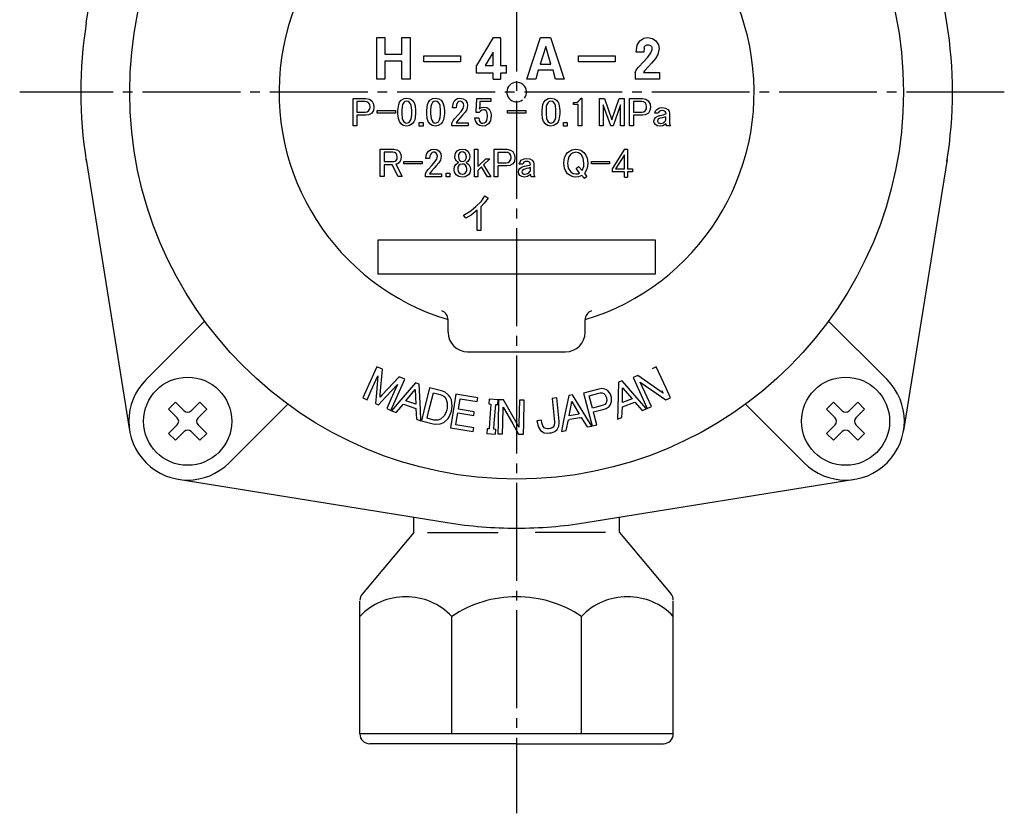
# Model space of a CAD drawing. Extents: x -14 to 431, y -78 to 331.
# Drawn here: x 164 to 265, y 64 to 145 of the extents above; entities that cross this region are included whole.
import ezdxf

# ---------------------------------------------------------------- set-up
doc = ezdxf.new("R2010")
doc.units = 0
doc.header["$MEASUREMENT"] = 0
doc.linetypes.add('EXLTYPE3', pattern=[13, 10, -1, 1, -1])
doc.layers.add('LAY-1', color=7, linetype='CONTINUOUS')

msp = doc.modelspace()

# ---------------------------------------------------------------- linework, layer by layer
at = {"layer": 'LAY-1', "color": 1, "linetype": 'EXLTYPE3'}
for p, q in [((214.91962, 227.264112), (214.91962, 63.549626)), ((264.714084, 137.149626), (164.18495, 137.149626))]:
    msp.add_line(p, q, dxfattribs=at)
at = {"layer": 'LAY-1', "color": 2, "linetype": 'CONTINUOUS'}
for p, q in [((170.985541, 144.223997), (175.408352, 171.691046)), ((258.853698, 144.223997), (254.430888, 171.691046)), ((170.955531, 130.261626), (175.408352, 102.608206)), ((258.883708, 130.261626), (254.430888, 102.608206)), ((183.070367, 113.785655), (177.089407, 107.804694)), ((207.91962, 112.649626), (207.91962, 113.901431)), ((221.91962, 112.649626), (221.91962, 113.901431)), ((246.768872, 113.785655), (252.749832, 107.804694)), ((209.91962, 110.649626), (219.91962, 110.649626)), ((179.387504, 104.799491), (180.094611, 105.506597)), ((180.271387, 103.915607), (179.387504, 104.799491)), ((180.094611, 105.506597), (180.978494, 104.622714)), ((181.685601, 104.622714), (182.569484, 105.506597)), ((183.276591, 104.799491), (182.392708, 103.915607)), ((182.569484, 105.506597), (183.276591, 104.799491)), ((191.555649, 105.300374), (185.574688, 99.319413)), ((238.28359, 105.300374), (244.264551, 99.319413)), ((246.562648, 104.799491), (247.269755, 105.506597)), ((247.446532, 103.915607), (246.562648, 104.799491)), ((247.269755, 105.506597), (248.153638, 104.622714)), ((248.860745, 104.622714), (249.744629, 105.506597)), ((250.451735, 104.799491), (249.567852, 103.915607)), ((249.744629, 105.506597), (250.451735, 104.799491)), ((179.387504, 102.324617), (180.271387, 103.2085)), ((182.392708, 103.2085), (183.276591, 102.324617)), ((246.562648, 102.324617), (247.446532, 103.2085)), ((249.567852, 103.2085), (250.451735, 102.324617)), ((180.094611, 101.61751), (179.387504, 102.324617)), ((180.978494, 102.501394), (180.094611, 101.61751)), ((182.569484, 101.61751), (181.685601, 102.501394)), ((183.276591, 102.324617), (182.569484, 101.61751)), ((247.269755, 101.61751), (246.562648, 102.324617)), ((248.153638, 102.501394), (247.269755, 101.61751)), ((249.744629, 101.61751), (248.860745, 102.501394)), ((250.451735, 102.324617), (249.744629, 101.61751)), ((180.3782, 97.638358), (207.845248, 93.215547)), ((221.993991, 93.215547), (249.46104, 97.638358)), ((204.41962, 92.204271), (204.41962, 93.76715)), ((225.41962, 92.204271), (225.41962, 93.76715)), ((206.41962, 93.468967), (206.41962, 93.409181)), ((223.41962, 93.468967), (223.41962, 93.409181)), ((204.41962, 92.204271), (199.153575, 85.928443)), ((205.836007, 92.204271), (213.036007, 92.204271)), ((224.003232, 92.204271), (216.803232, 92.204271)), ((225.41962, 92.204271), (230.685664, 85.928443)), ((198.91962, 71.649626), (198.91962, 85.183318)), ((230.91962, 71.649626), (230.91962, 85.183318)), ((208.292203, 71.649626), (208.292203, 83.649626)), ((221.547037, 71.649626), (221.547037, 83.649626)), ((230.91962, 71.649626), (198.91962, 71.649626)), ((214.91962, 70.649626), (199.91962, 70.649626)), ((214.91962, 70.649626), (229.91962, 70.649626))]:
    msp.add_line(p, q, dxfattribs=at)
at = {"layer": 'LAY-1', "color": 1, "linetype": 'CONTINUOUS'}
for p, q in [((200.632628, 142.717756), (201.458644, 142.717756)), ((200.632628, 138.463772), (200.632628, 142.717756)), ((201.458644, 142.717756), (201.458644, 141.024423)), ((203.213929, 141.024423), (203.213929, 142.717756)), ((203.213929, 142.717756), (204.039945, 142.717756)), ((204.039945, 142.717756), (204.039945, 138.463772)), ((212.52962, 142.717756), (210.813132, 139.850007)), ((212.52962, 142.717756), (210.813132, 139.850007)), ((212.52962, 142.717756), (213.288715, 142.717756)), ((213.288715, 142.660314), (213.288715, 142.717756)), ((213.288715, 142.660314), (213.288715, 139.850007)), ((215.95149, 138.463772), (217.376368, 142.717756)), ((217.892628, 141.788488), (217.335066, 140.012553)), ((217.376368, 142.717756), (218.388238, 142.717756)), ((218.429538, 140.012553), (217.892628, 141.788488)), ((218.388238, 142.717756), (219.771815, 138.463772)), ((227.942177, 141.641361), (227.963597, 141.793229)), ((227.963597, 141.793229), (228.066463, 141.918154)), ((228.066463, 141.918154), (228.202287, 141.989174)), ((228.202287, 141.989174), (228.393813, 141.978265)), ((228.393813, 141.978265), (228.581304, 141.91662)), ((228.581304, 141.91662), (228.678786, 141.811352)), ((228.678786, 141.811352), (228.730954, 141.742676)), ((201.458644, 141.024423), (203.213929, 141.024423)), ((205.440433, 140.838569), (209.198807, 140.838569)), ((205.440433, 140.239707), (205.440433, 140.838569)), ((209.198807, 140.838569), (209.198807, 140.239707)), ((212.52962, 141.237947), (211.698869, 139.850007)), ((212.52962, 139.850007), (212.52962, 141.237947)), ((221.240433, 140.838569), (224.998807, 140.838569)), ((221.240433, 140.239707), (221.240433, 140.838569)), ((224.998807, 140.838569), (224.998807, 140.239707)), ((227.90258, 141.23736), (227.117864, 141.23736)), ((228.30954, 140.721995), (228.624263, 141.144602)), ((228.624263, 141.144602), (228.716393, 141.419619)), ((228.730954, 141.742676), (228.716393, 141.419619)), ((203.213929, 140.301658), (201.458644, 140.301658)), ((201.458644, 140.301658), (201.458644, 138.463772)), ((203.213929, 138.463772), (203.213929, 140.301658)), ((209.198807, 140.239707), (205.440433, 140.239707)), ((210.813132, 139.090912), (210.813132, 139.850007)), ((211.698869, 139.850007), (212.52962, 139.850007)), ((213.288715, 139.850007), (213.895849, 139.850007)), ((213.895849, 139.090912), (213.895849, 139.850007)), ((217.335066, 140.012553), (218.429538, 140.012553)), ((224.998807, 140.239707), (221.240433, 140.239707)), ((228.381641, 139.758165), (227.988662, 139.316065)), ((212.52962, 139.090912), (210.813132, 139.090912)), ((212.52962, 138.463772), (212.52962, 139.090912)), ((213.288715, 139.090912), (213.288715, 138.463772)), ((213.895849, 139.090912), (213.288715, 139.090912)), ((217.128562, 139.37239), (216.880758, 138.463772)), ((218.636042, 139.37239), (217.128562, 139.37239)), ((218.883847, 138.463772), (218.636042, 139.37239)), ((227.01962, 139.165886), (227.01962, 138.463772)), ((227.867892, 139.165886), (229.524855, 139.165886)), ((229.524855, 139.165886), (229.524855, 138.463772)), ((201.458644, 138.463772), (200.632628, 138.463772)), ((204.039945, 138.463772), (203.213929, 138.463772)), ((212.52962, 138.463772), (213.288715, 138.463772)), ((216.880758, 138.463772), (215.95149, 138.463772)), ((219.771815, 138.463772), (218.883847, 138.463772)), ((229.524855, 138.463772), (227.01962, 138.463772)), ((198.215773, 136.493641), (199.534263, 136.493641)), ((198.215773, 133.698661), (198.215773, 136.493641)), ((199.452539, 136.184299), (198.602602, 136.184299)), ((198.602602, 136.184299), (198.602602, 135.104323)), ((210.785474, 135.169703), (210.867199, 136.428262)), ((210.867199, 136.493641), (212.272861, 136.493641)), ((210.867199, 136.428262), (210.867199, 136.493641)), ((212.272861, 136.184299), (211.177752, 136.184299)), ((211.177752, 136.184299), (211.177752, 136.134053)), ((212.272861, 136.493641), (212.272861, 136.184299)), ((220.725382, 135.891906), (220.725382, 136.085018)), ((220.725382, 136.085018), (220.872486, 136.085018)), ((221.204833, 135.891906), (220.725382, 135.891906)), ((221.204833, 133.715006), (221.204833, 135.891906)), ((221.52436, 136.542676), (221.591663, 136.542676)), ((221.591663, 136.542676), (221.591663, 133.715006)), ((223.386186, 136.493641), (223.903775, 136.493641)), ((223.386186, 133.698661), (223.386186, 136.493641)), ((224.524882, 133.698661), (223.773016, 135.839845)), ((223.773016, 135.839845), (223.773016, 133.698661)), ((223.903775, 136.493641), (224.655641, 134.319768)), ((224.655641, 134.319768), (225.407507, 136.493641)), ((225.52737, 135.839845), (224.786401, 133.698661)), ((225.407507, 136.493641), (225.9142, 136.493641)), ((225.52737, 133.698661), (225.52737, 135.839845)), ((225.9142, 136.493641), (225.9142, 133.698661)), ((226.452977, 136.493641), (227.771467, 136.493641)), ((226.452977, 133.698661), (226.452977, 136.493641)), ((227.689742, 136.184299), (226.839806, 136.184299)), ((226.839806, 136.184299), (226.839806, 135.104323)), ((198.602602, 135.104323), (199.452539, 135.104323)), ((199.534263, 134.794981), (198.602602, 134.794981)), ((198.602602, 134.794981), (198.602602, 133.698661)), ((200.67538, 134.997173), (200.67538, 135.267773)), ((200.67538, 135.267773), (202.5387, 135.267773)), ((202.5387, 134.997173), (200.67538, 134.997173)), ((202.5387, 135.267773), (202.5387, 134.997173)), ((202.80022, 134.940874), (202.80022, 135.267773)), ((203.192497, 135.300462), (203.192497, 134.924529)), ((204.205882, 134.924529), (204.205882, 135.300462)), ((204.59816, 135.267773), (204.59816, 134.940874)), ((205.744726, 134.940874), (205.744726, 135.267773)), ((206.137004, 135.300462), (206.137004, 134.924529)), ((207.150389, 134.924529), (207.150389, 135.300462)), ((207.542666, 135.267773), (207.542666, 134.940874)), ((208.740932, 135.544426), (208.364999, 135.544426)), ((211.096027, 135.055289), (210.769129, 135.055289)), ((213.996334, 135.267773), (215.859655, 135.267773)), ((213.996334, 134.997173), (213.996334, 135.267773)), ((215.859655, 134.997173), (213.996334, 134.997173)), ((215.859655, 135.267773), (215.859655, 134.997173)), ((217.531174, 134.940874), (217.531174, 135.267773)), ((217.923451, 135.300462), (217.923451, 134.924529)), ((218.936836, 134.924529), (218.936836, 135.300462)), ((219.329114, 135.267773), (219.329114, 134.940874)), ((226.839806, 135.104323), (227.689742, 135.104323)), ((227.771467, 134.794981), (226.839806, 134.794981)), ((226.839806, 134.794981), (226.839806, 133.698661)), ((229.386587, 134.989909), (229.026999, 134.989909)), ((230.514386, 135.006254), (230.514386, 133.976524)), ((204.979541, 134.058249), (205.366371, 134.058249)), ((204.979541, 133.671419), (204.979541, 134.058249)), ((205.366371, 134.058249), (205.366371, 133.671419)), ((208.29962, 133.698661), (208.29962, 133.975314)), ((208.740932, 134.008003), (209.966802, 134.008003)), ((209.198591, 134.56373), (208.937072, 134.269522)), ((209.966802, 134.008003), (209.966802, 133.698661)), ((210.67106, 134.515906), (211.046993, 134.515906)), ((219.710496, 134.058249), (220.097325, 134.058249)), ((219.710496, 133.671419), (219.710496, 134.058249)), ((220.097325, 134.058249), (220.097325, 133.671419)), ((221.591663, 133.715006), (221.204833, 133.715006)), ((230.166299, 134.303423), (230.166299, 134.630321)), ((198.602602, 133.698661), (198.215773, 133.698661)), ((205.366371, 133.671419), (204.979541, 133.671419)), ((209.966802, 133.698661), (208.29962, 133.698661)), ((220.097325, 133.671419), (219.710496, 133.671419)), ((223.773016, 133.698661), (223.386186, 133.698661)), ((224.786401, 133.698661), (224.524882, 133.698661)), ((225.9142, 133.698661), (225.52737, 133.698661)), ((226.839806, 133.698661), (226.452977, 133.698661)), ((230.645145, 133.698661), (230.252867, 133.698661)), ((200.994356, 131.325688), (202.378226, 131.325688)), ((200.994356, 128.530707), (200.994356, 131.325688)), ((202.296501, 131.016345), (201.381186, 131.016345)), ((201.381186, 131.016345), (201.381186, 130.050784)), ((210.616669, 131.309343), (210.964755, 131.309343)), ((210.616669, 128.514362), (210.616669, 131.309343)), ((210.964755, 131.309343), (210.964755, 129.544092)), ((212.61317, 131.309343), (213.93166, 131.309343)), ((212.61317, 128.514362), (212.61317, 131.309343)), ((213.849936, 131), (213, 131)), ((213, 131), (213, 129.920025)), ((225.919948, 131.309343), (224.662291, 129.314659)), ((225.919948, 130.746853), (225.016943, 129.314659)), ((225.919948, 131.309343), (226.229291, 131.309343)), ((225.919948, 129.314659), (225.919948, 130.746853)), ((226.229291, 131.309343), (226.229291, 129.314659)), ((201.381186, 130.050784), (202.345536, 130.050784)), ((202.231122, 129.741441), (201.381186, 129.741441)), ((201.381186, 129.741441), (201.381186, 128.530707)), ((202.819539, 128.530707), (202.231122, 129.741441)), ((202.59071, 129.789265), (203.228161, 128.530707)), ((203.410983, 130.083474), (205.274303, 130.083474)), ((203.410983, 129.812875), (203.410983, 130.083474)), ((205.274303, 129.812875), (203.410983, 129.812875)), ((205.274303, 130.083474), (205.274303, 129.812875)), ((206.042514, 130.361338), (205.666581, 130.361338)), ((209.003365, 129.93637), (209.003365, 129.969059)), ((209.755232, 129.969059), (209.755232, 129.93637)), ((210.964755, 129.544092), (211.765656, 130.344992)), ((212.174279, 130.344992), (211.553172, 129.723886)), ((211.553172, 129.723886), (212.305038, 128.514362)), ((211.765656, 130.344992), (212.174279, 130.344992)), ((213, 129.920025), (213.849936, 129.920025)), ((215.54678, 129.80561), (215.187192, 129.80561)), ((216.674579, 129.821955), (216.674579, 128.792226)), ((222.550274, 130.083474), (224.413595, 130.083474)), ((222.550274, 129.812875), (222.550274, 130.083474)), ((224.413595, 129.812875), (222.550274, 129.812875)), ((224.413595, 130.083474), (224.413595, 129.812875)), ((205.601201, 128.515573), (205.601201, 128.792226)), ((206.042514, 128.824915), (207.268383, 128.824915)), ((206.500172, 129.380642), (206.238653, 129.086434)), ((207.268383, 128.824915), (207.268383, 128.515573)), ((207.715144, 128.87395), (208.101973, 128.87395)), ((207.715144, 128.487121), (207.715144, 128.87395)), ((208.101973, 128.87395), (208.101973, 128.487121)), ((211.340688, 129.511402), (210.964755, 129.135468)), ((210.964755, 129.135468), (210.964755, 128.514362)), ((211.961795, 128.514362), (211.340688, 129.511402)), ((213.93166, 129.610682), (213, 129.610682)), ((213, 129.610682), (213, 128.514362)), ((216.326493, 129.119124), (216.326493, 129.446022)), ((220.995086, 129.347953), (221.240259, 129.560437)), ((221.354674, 128.90664), (220.995086, 129.347953)), ((221.240259, 129.560437), (221.599847, 129.135468)), ((221.845021, 128.857606), (222.10654, 128.547051)), ((224.662291, 129.314659), (224.662291, 129.005317)), ((225.919948, 129.005317), (224.662291, 129.005317)), ((225.016943, 129.314659), (225.919948, 129.314659)), ((225.919948, 128.481673), (225.919948, 129.005317)), ((226.229291, 129.314659), (226.739455, 129.314659)), ((226.229291, 129.005317), (226.229291, 128.481673)), ((226.739455, 129.005317), (226.229291, 129.005317)), ((226.739455, 129.314659), (226.739455, 129.005317)), ((201.381186, 128.530707), (200.994356, 128.530707)), ((203.228161, 128.530707), (202.819539, 128.530707)), ((207.268383, 128.515573), (205.601201, 128.515573)), ((208.101973, 128.487121), (207.715144, 128.487121)), ((210.964755, 128.514362), (210.616669, 128.514362)), ((212.305038, 128.514362), (211.961795, 128.514362)), ((213, 128.514362), (212.61317, 128.514362)), ((216.805339, 128.514362), (216.413061, 128.514362)), ((221.861366, 128.318223), (221.583503, 128.645122)), ((222.10654, 128.547051), (221.861366, 128.318223)), ((225.919948, 128.481673), (226.229291, 128.481673)), ((211.66456, 126.550012), (212.007803, 126.337528)), ((210.907851, 123.01951), (210.907851, 125.111659)), ((211.255937, 125.438557), (211.255937, 123.01951)), ((209.719515, 124.278069), (209.507031, 124.604967)), ((211.255937, 123.01951), (210.907851, 123.01951)), ((200.651733, 109.129508), (199.660493, 106.922663)), ((201.231762, 108.869079), (200.651733, 109.129508)), ((201.000047, 106.282886), (201.231762, 108.869079)), ((229.179734, 109.097061), (228.747483, 108.900109)), ((230.174269, 106.920404), (229.179734, 109.097061)), ((200.084396, 106.712374), (200.749375, 108.192814)), ((200.749375, 108.192814), (200.602668, 106.465183)), ((202.939663, 108.101338), (201.16021, 106.211157)), ((202.525351, 105.639433), (203.515014, 107.842771)), ((203.515014, 107.842771), (202.939663, 108.101338)), ((225.705107, 107.677476), (225.32205, 107.540572)), ((227.442798, 105.690443), (225.705107, 107.677476)), ((227.285016, 108.231201), (226.816212, 108.017219)), ((226.816212, 108.017219), (227.811186, 105.8396)), ((229.580031, 106.62779), (227.285016, 108.231201)), ((199.660493, 106.922663), (199.225238, 105.953631)), ((199.656486, 105.759723), (200.084396, 106.712374)), ((201.559366, 106.036705), (202.750161, 107.293896)), ((202.750161, 107.293896), (202.086199, 105.815721)), ((204.594767, 107.491729), (202.899478, 105.494825)), ((203.621586, 105.64425), (204.569816, 106.794863)), ((204.569816, 106.794863), (204.616455, 105.303822)), ((204.977197, 107.360521), (204.594767, 107.491729)), ((205.095321, 104.746026), (204.977197, 107.360521)), ((206.036261, 106.973839), (205.455987, 104.638861)), ((207.244579, 106.673467), (206.036261, 106.973839)), ((223.326649, 106.844436), (221.73454, 106.420136)), ((225.32205, 107.540572), (225.241652, 104.901125)), ((225.715335, 105.478325), (225.74002, 106.977434)), ((225.74002, 106.977434), (226.7109, 105.834739)), ((227.550472, 107.55217), (229.163888, 106.431374)), ((228.249022, 106.023475), (227.550472, 107.55217)), ((229.882357, 106.41657), (229.580031, 106.62779)), ((229.748581, 106.709321), (229.882357, 106.41657)), ((230.617186, 105.951029), (230.174269, 106.920404)), ((199.225238, 105.953631), (199.656486, 105.759723)), ((200.602668, 106.465183), (200.510187, 105.376129)), ((200.807189, 105.242589), (201.559366, 106.036705)), ((200.976098, 106.015589), (201.000047, 106.282886)), ((201.16021, 106.211157), (200.976098, 106.015589)), ((202.086199, 105.815721), (201.657271, 104.860803)), ((202.088519, 104.666894), (202.525351, 105.639433)), ((204.616455, 105.303822), (203.621586, 105.64425)), ((205.931844, 104.504106), (206.420299, 106.471249)), ((206.420299, 106.471249), (207.129667, 106.295205)), ((208.72854, 106.316789), (208.339662, 103.934956)), ((210.955311, 105.952952), (208.72854, 106.316789)), ((208.971944, 104.792067), (209.14508, 105.854546)), ((209.14508, 105.854546), (210.89223, 105.569442)), ((210.89223, 105.569442), (210.955311, 105.952952)), ((212.128857, 105.812745), (212.0929, 105.333065)), ((213.040884, 105.744102), (212.128857, 105.812745)), ((213.004926, 105.264423), (213.040884, 105.744102)), ((213.073697, 105.743462), (213.033306, 103.342054)), ((213.593969, 105.734592), (213.073697, 105.743462)), ((214.976244, 103.289516), (213.593969, 105.734592)), ((215.202108, 105.707859), (215.161482, 103.290332)), ((215.681839, 105.699634), (215.202108, 105.707859)), ((215.64143, 103.297164), (215.681839, 105.699634)), ((219.02046, 105.942679), (218.540863, 105.894779)), ((218.540863, 105.894779), (218.776643, 103.509863)), ((219.25567, 103.56825), (219.02046, 105.942679)), ((220.236327, 106.197405), (219.721294, 103.631658)), ((220.634361, 106.267962), (220.236327, 106.197405)), ((220.27977, 104.110928), (220.552035, 105.576826)), ((220.552035, 105.576826), (221.314139, 104.295792)), ((222.004047, 104.038888), (220.634361, 106.267962)), ((221.73454, 106.420136), (222.348607, 104.114489)), ((222.316377, 106.164291), (223.331051, 106.43509)), ((222.656116, 104.888873), (222.316377, 106.164291)), ((226.7109, 105.834739), (225.715335, 105.478325)), ((228.19319, 104.832375), (227.442798, 105.690443)), ((227.811186, 105.8396), (228.253664, 104.871185)), ((228.685347, 105.068629), (228.249022, 106.023475)), ((229.163888, 106.431374), (230.157114, 105.741409)), ((230.157114, 105.741409), (230.617186, 105.951029)), ((200.510187, 105.376129), (200.807189, 105.242589)), ((201.657271, 104.860803), (202.088519, 104.666894)), ((202.899478, 105.494825), (202.1618, 104.625904)), ((202.1618, 104.625904), (202.621359, 104.469286)), ((202.621359, 104.469286), (203.35616, 105.306653)), ((203.35616, 105.306653), (204.619143, 104.874914)), ((204.619143, 104.874914), (204.687764, 103.762427)), ((205.146864, 103.605216), (205.095321, 104.746026)), ((205.455987, 104.638861), (205.196744, 103.595683)), ((208.024779, 103.99889), (208.257479, 104.601593)), ((210.599009, 104.526704), (208.971944, 104.792067)), ((212.0929, 105.333065), (212.30228, 105.316979)), ((212.30228, 105.316979), (212.158239, 103.402255)), ((212.637928, 103.366432), (212.781959, 105.281019)), ((212.781959, 105.281019), (213.004926, 105.264423)), ((213.512767, 103.318707), (213.541114, 105.005497)), ((213.541114, 105.005497), (214.518101, 103.291852)), ((223.67079, 105.159671), (222.656116, 104.888873)), ((222.758262, 104.50525), (223.870681, 104.801772)), ((225.241652, 104.901125), (225.206971, 103.762561)), ((225.666352, 103.927193), (225.718378, 105.046508)), ((225.718378, 105.046508), (226.982036, 105.498807)), ((226.982036, 105.498807), (227.733808, 104.667743)), ((227.733808, 104.667743), (228.19319, 104.832375)), ((228.253664, 104.871185), (228.685347, 105.068629)), ((204.687764, 103.762427), (205.146864, 103.605216)), ((205.196744, 103.595683), (206.405063, 103.295313)), ((205.771881, 103.859888), (205.931844, 104.504106)), ((206.481249, 103.683846), (205.771881, 103.859888)), ((207.516938, 104.108585), (207.150765, 103.768287)), ((208.339662, 103.934956), (208.167486, 102.880397)), ((208.71019, 103.185171), (208.81756, 103.843843)), ((208.81756, 103.843843), (208.909573, 104.408318)), ((208.909573, 104.408318), (210.53664, 104.142958)), ((210.53664, 104.142958), (210.599009, 104.526704)), ((217.46221, 103.658763), (217.000432, 103.613642)), ((217.000432, 103.613642), (217.036732, 103.355722)), ((217.50229, 103.38811), (217.46221, 103.658763)), ((219.26518, 103.472249), (219.25567, 103.56825)), ((219.721294, 103.631658), (219.49708, 102.514689)), ((219.97472, 102.599358), (220.208618, 103.702316)), ((220.208618, 103.702316), (220.3611, 103.729566)), ((221.314139, 104.295792), (220.27977, 104.110928)), ((221.389433, 103.913323), (220.3611, 103.729566)), ((221.389433, 103.913323), (221.521482, 103.936923)), ((221.521482, 103.936923), (222.123065, 102.983193)), ((222.600706, 103.067861), (222.004047, 104.038888)), ((222.348607, 104.114489), (222.623456, 103.082505)), ((222.832364, 104.227012), (222.758262, 104.50525)), ((223.103145, 103.210283), (222.832364, 104.227012)), ((225.206971, 103.762561), (225.666352, 103.927193)), ((208.167486, 102.880397), (210.494882, 102.500183)), ((210.557964, 102.883694), (208.71019, 103.185171)), ((210.494882, 102.500183), (210.557964, 102.883694)), ((211.901807, 102.792886), (211.865849, 102.313207)), ((212.111187, 102.776801), (211.901807, 102.792886)), ((212.158239, 103.402255), (212.111187, 102.776801)), ((212.590867, 102.740844), (212.637928, 103.366432)), ((212.813834, 102.724244), (212.590867, 102.740844)), ((212.777876, 102.244565), (212.813834, 102.724244)), ((213.033306, 103.342054), (213.015396, 102.277202)), ((213.495126, 102.268973), (213.512767, 103.318707)), ((214.518101, 103.291852), (215.11677, 102.241778)), ((215.156121, 102.971339), (214.976244, 103.289516)), ((215.161482, 103.290332), (215.156121, 102.971339)), ((215.623538, 102.233374), (215.64143, 103.297164)), ((218.776643, 103.509863), (218.783103, 103.444525)), ((219.49708, 102.514689), (219.97472, 102.599358)), ((222.123065, 102.983193), (222.600706, 103.067861)), ((222.623456, 103.082505), (223.103145, 103.210283)), ((211.865849, 102.313207), (212.777876, 102.244565)), ((213.015396, 102.277202), (213.495126, 102.268973)), ((215.11677, 102.241778), (215.623538, 102.233374))]:
    msp.add_line(p, q, dxfattribs=at)
at = {"layer": 'LAY-1', "color": 1, "linetype": 'CONTINUOUS', "flags": 128}
for points in [[(227.117864, 141.23736), (227.223186, 141.92711), (227.510843, 142.391734)], [(227.510843, 142.391734), (227.90601, 142.648927), (228.272238, 142.711028)], [(228.272238, 142.711028), (228.788392, 142.6189), (229.131877, 142.391734)], [(229.143035, 142.386206), (229.402452, 141.977426), (229.46233, 141.60025)], [(227.942177, 141.641361), (227.90258, 141.23736)], [(229.46233, 141.60025), (229.347823, 140.988181), (229.093913, 140.568682)], [(227.340937, 139.659366), (227.907558, 140.275854), (228.30954, 140.721995)], [(229.093913, 140.568682), (228.701179, 140.109398), (228.381641, 139.758165)], [(227.01962, 139.165886), (227.123845, 139.376272), (227.340937, 139.659366)], [(227.988662, 139.316065), (227.867892, 139.165886)], [(199.828472, 136.035984), (199.632639, 136.157669), (199.452539, 136.184299)], [(199.534263, 136.493641), (199.88854, 136.425287), (200.12268, 136.264812)], [(199.95923, 135.627361), (199.925803, 135.870596), (199.828472, 136.035984)], [(200.12268, 136.264812), (200.313743, 135.930229), (200.351509, 135.627361)], [(202.80022, 135.267773), (202.882153, 135.889547), (202.978903, 136.116719), (203.127117, 136.313847)], [(203.127117, 136.313847), (203.4249, 136.500606), (203.69919, 136.542676)], [(203.404981, 136.101363), (203.280134, 135.901243), (203.219254, 135.672156), (203.192497, 135.300462)], [(203.69919, 136.232123), (203.520906, 136.188314), (203.404981, 136.101363)], [(203.69919, 136.542676), (204.04415, 136.472736), (204.271262, 136.313847)], [(203.993398, 136.101363), (203.841364, 136.205161), (203.69919, 136.232123)], [(204.205882, 135.300462), (204.158612, 135.771791), (204.09829, 135.948044), (203.993398, 136.101363)], [(204.271262, 136.313847), (204.450622, 136.056871), (204.550628, 135.759136), (204.59816, 135.267773)], [(205.744726, 135.267773), (205.826659, 135.889547), (205.92341, 136.116719), (206.071624, 136.313847)], [(206.071624, 136.313847), (206.369407, 136.500606), (206.643696, 136.542676)], [(206.349488, 136.101363), (206.224641, 135.901243), (206.163761, 135.672156), (206.137004, 135.300462)], [(206.643696, 136.232123), (206.465413, 136.188314), (206.349488, 136.101363)], [(206.643696, 136.542676), (206.988657, 136.472736), (207.215768, 136.313847)], [(206.937905, 136.101363), (206.78587, 136.205161), (206.643696, 136.232123)], [(207.150389, 135.300462), (207.103119, 135.771791), (207.042797, 135.948044), (206.937905, 136.101363)], [(207.215768, 136.313847), (207.395128, 136.056871), (207.495135, 135.759136), (207.542666, 135.267773)], [(208.364999, 135.544426), (208.435089, 136.003439), (208.626519, 136.312637)], [(208.626519, 136.312637), (208.889494, 136.483794), (209.133211, 136.52512)], [(208.920727, 136.116497), (208.822264, 135.9761), (208.767283, 135.813279), (208.740932, 135.544426)], [(209.149556, 136.214567), (209.011023, 136.182892), (208.920727, 136.116497)], [(209.133211, 136.52512), (209.476701, 136.463811), (209.705282, 136.312637)], [(209.394729, 136.116497), (209.267135, 136.196727), (209.149556, 136.214567)], [(209.247625, 135.168493), (209.464309, 135.490859), (209.525489, 135.789599)], [(209.525489, 135.789599), (209.485514, 135.98672), (209.394729, 136.116497)], [(209.917767, 135.789599), (209.841565, 135.38228), (209.672593, 135.103113)], [(209.705282, 136.312637), (209.877919, 136.040603), (209.917767, 135.789599)], [(211.177752, 136.134053), (211.154436, 135.79505), (211.128717, 135.529291)], [(217.531174, 135.267773), (217.613107, 135.889547), (217.709857, 136.116719), (217.858072, 136.313847)], [(217.858072, 136.313847), (218.155854, 136.500606), (218.430144, 136.542676)], [(218.135935, 136.101363), (218.011088, 135.901243), (217.950208, 135.672156), (217.923451, 135.300462)], [(218.430144, 136.232123), (218.25186, 136.188314), (218.135935, 136.101363)], [(218.430144, 136.542676), (218.775104, 136.472736), (219.002216, 136.313847)], [(218.724352, 136.101363), (218.572318, 136.205161), (218.430144, 136.232123)], [(218.936836, 135.300462), (218.889566, 135.771791), (218.829244, 135.948044), (218.724352, 136.101363)], [(219.002216, 136.313847), (219.181576, 136.056871), (219.281582, 135.759136), (219.329114, 135.267773)], [(220.872486, 136.085018), (221.088205, 136.121911), (221.232074, 136.215778)], [(221.232074, 136.215778), (221.296998, 136.29084), (221.338843, 136.356627)], [(228.065675, 136.035984), (227.869842, 136.157669), (227.689742, 136.184299)], [(227.771467, 136.493641), (228.125745, 136.425287), (228.359884, 136.264812)], [(228.196435, 135.627361), (228.163007, 135.870596), (228.065675, 136.035984)], [(228.359884, 136.264812), (228.550946, 135.930229), (228.588713, 135.627361)], [(199.452539, 135.104323), (199.668257, 135.141216), (199.812126, 135.235083)], [(200.139025, 135.006254), (199.82088, 134.829122), (199.534263, 134.794981)], [(199.812126, 135.235083), (199.933754, 135.440376), (199.95923, 135.627361)], [(200.351509, 135.627361), (200.294163, 135.256218), (200.139025, 135.006254)], [(203.127117, 133.911145), (202.949082, 134.163779), (202.848484, 134.456614), (202.80022, 134.940874)], [(203.192497, 134.924529), (203.246414, 134.451178), (203.312724, 134.275891), (203.421326, 134.123628)], [(203.993398, 134.123628), (204.118245, 134.323748), (204.179125, 134.552836), (204.205882, 134.924529)], [(204.59816, 134.940874), (204.515275, 134.328224), (204.418055, 134.105049), (204.271262, 133.911145)], [(206.071624, 133.911145), (205.893588, 134.163779), (205.792991, 134.456614), (205.744726, 134.940874)], [(206.137004, 134.924529), (206.190921, 134.451178), (206.257231, 134.275891), (206.365833, 134.123628)], [(206.937905, 134.123628), (207.062752, 134.323748), (207.123631, 134.552836), (207.150389, 134.924529)], [(207.542666, 134.940874), (207.459781, 134.328224), (207.362562, 134.105049), (207.215768, 133.911145)], [(208.577483, 134.432971), (208.954557, 134.843231), (209.247625, 135.168493)], [(209.672593, 135.103113), (209.411237, 134.797468), (209.198591, 134.56373)], [(210.769129, 135.055289), (210.781558, 135.118908), (210.785474, 135.169703)], [(211.226787, 135.202393), (211.150611, 135.122575), (211.096027, 135.055289)], [(211.112372, 135.431222), (211.350858, 135.585471), (211.57003, 135.627361)], [(211.128717, 135.529291), (211.115809, 135.474994), (211.112372, 135.431222)], [(211.57003, 135.349497), (211.362513, 135.30165), (211.226787, 135.202393)], [(211.57003, 135.627361), (211.894919, 135.562996), (212.109412, 135.414877)], [(211.798859, 135.251428), (211.680423, 135.330316), (211.57003, 135.349497)], [(211.945963, 134.695701), (211.913202, 135.022675), (211.798859, 135.251428)], [(212.338241, 134.744735), (212.258513, 134.236312), (212.044033, 133.8948)], [(212.109412, 135.414877), (212.302247, 135.061803), (212.338241, 134.744735)], [(217.858072, 133.911145), (217.680036, 134.163779), (217.579438, 134.456614), (217.531174, 134.940874)], [(217.923451, 134.924529), (217.977368, 134.451178), (218.043679, 134.275891), (218.15228, 134.123628)], [(218.724352, 134.123628), (218.849199, 134.323748), (218.910079, 134.552836), (218.936836, 134.924529)], [(219.329114, 134.940874), (219.246229, 134.328224), (219.149009, 134.105049), (219.002216, 133.911145)], [(227.689742, 135.104323), (227.905461, 135.141216), (228.049331, 135.235083)], [(228.376228, 135.006254), (228.058084, 134.829122), (227.771467, 134.794981)], [(228.049331, 135.235083), (228.170958, 135.440376), (228.196435, 135.627361)], [(228.588713, 135.627361), (228.531366, 135.256218), (228.376228, 135.006254)], [(229.026999, 134.989909), (229.117534, 135.225459), (229.239483, 135.382187)], [(229.092378, 134.548596), (229.332542, 134.702522), (229.550036, 134.76108)], [(229.239483, 135.382187), (229.51493, 135.533301), (229.76252, 135.561981)], [(229.484656, 135.169703), (229.418764, 135.07494), (229.386587, 134.989909)], [(229.811554, 135.267773), (229.617651, 135.244207), (229.484656, 135.169703)], [(229.550036, 134.76108), (229.743844, 134.80033), (229.893279, 134.842805)], [(229.76252, 135.561981), (230.111885, 135.517897), (230.350937, 135.382187)], [(230.089418, 135.169703), (229.943347, 135.252022), (229.811554, 135.267773)], [(229.893279, 134.842805), (230.061434, 134.888064), (230.187488, 134.940874)], [(230.187488, 134.940874), (230.156003, 135.079483), (230.089418, 135.169703)], [(230.350937, 135.382187), (230.481494, 135.187682), (230.514386, 135.006254)], [(203.69919, 133.682316), (203.354364, 133.752621), (203.127117, 133.911145)], [(203.421326, 134.123628), (203.564433, 134.02184), (203.69919, 133.992869)], [(203.69919, 133.992869), (203.877496, 134.036547), (203.993398, 134.123628)], [(204.271262, 133.911145), (203.973354, 133.724655), (203.69919, 133.682316)], [(206.643696, 133.682316), (206.29887, 133.752621), (206.071624, 133.911145)], [(206.365833, 134.123628), (206.508939, 134.02184), (206.643696, 133.992869)], [(206.643696, 133.992869), (206.822002, 134.036547), (206.937905, 134.123628)], [(207.215768, 133.911145), (206.917859, 133.724655), (206.643696, 133.682316)], [(208.29962, 133.975314), (208.433013, 134.244578), (208.577483, 134.432971)], [(208.937072, 134.269522), (208.822281, 134.126778), (208.740932, 134.008003)], [(210.932578, 133.878455), (210.7352, 134.214349), (210.67106, 134.515906)], [(211.47196, 133.665971), (211.147072, 133.730335), (210.932578, 133.878455)], [(211.046993, 134.515906), (211.102999, 134.254186), (211.210442, 134.074594)], [(211.210442, 134.074594), (211.338229, 133.994813), (211.455616, 133.976524)], [(211.455616, 133.976524), (211.642094, 134.00912), (211.766169, 134.090939)], [(212.044033, 133.8948), (211.746124, 133.70831), (211.47196, 133.665971)], [(211.766169, 134.090939), (211.866957, 134.240277), (211.920844, 134.412727), (211.945963, 134.695701)], [(218.430144, 133.682316), (218.085318, 133.752621), (217.858072, 133.911145)], [(218.15228, 134.123628), (218.295387, 134.02184), (218.430144, 133.992869)], [(218.430144, 133.992869), (218.60845, 134.036547), (218.724352, 134.123628)], [(219.002216, 133.911145), (218.704308, 133.724655), (218.430144, 133.682316)], [(228.945274, 134.172663), (228.98963, 134.399), (229.092378, 134.548596)], [(229.092378, 133.82942), (228.974569, 134.007296), (228.945274, 134.172663)], [(229.56638, 133.665971), (229.283034, 133.710529), (229.092378, 133.82942)], [(229.386587, 134.385147), (229.322367, 134.292261), (229.304862, 134.205353)], [(229.304862, 134.205353), (229.331004, 134.08696), (229.386587, 134.009214)], [(229.582725, 134.483217), (229.465937, 134.441467), (229.386587, 134.385147)], [(229.386587, 134.009214), (229.501485, 133.965697), (229.599071, 133.960179)], [(230.187488, 133.911145), (229.863719, 133.710742), (229.56638, 133.665971)], [(230.007693, 134.581286), (229.76978, 134.526063), (229.582725, 134.483217)], [(229.599071, 133.960179), (229.874813, 134.014286), (230.056728, 134.139973)], [(230.166299, 134.630321), (230.078259, 134.600327), (230.007693, 134.581286)], [(230.056728, 134.139973), (230.124507, 134.227421), (230.166299, 134.303423)], [(230.252867, 133.698661), (230.196936, 133.811576), (230.187488, 133.911145)], [(230.514386, 133.976524), (230.553668, 133.80383), (230.645145, 133.698661)], [(202.607055, 130.884375), (202.446197, 130.990533), (202.296501, 131.016345)], [(202.378226, 131.325688), (202.703114, 131.261324), (202.917608, 131.113204)], [(202.737814, 130.524787), (202.700903, 130.7405), (202.607055, 130.884375)], [(202.917608, 131.113204), (203.094893, 130.804487), (203.130092, 130.524787)], [(205.666581, 130.361338), (205.73667, 130.820352), (205.9281, 131.129549)], [(205.9281, 131.129549), (206.191075, 131.300706), (206.434792, 131.342032)], [(206.222308, 130.93341), (206.123845, 130.793012), (206.068864, 130.630191), (206.042514, 130.361338)], [(206.451137, 131.031479), (206.312605, 130.999804), (206.222308, 130.93341)], [(206.434792, 131.342032), (206.778282, 131.280723), (207.006864, 131.129549)], [(206.69631, 130.93341), (206.568716, 131.013639), (206.451137, 131.031479)], [(206.82707, 130.606512), (206.787095, 130.803632), (206.69631, 130.93341)], [(207.006864, 131.129549), (207.179501, 130.857515), (207.219348, 130.606512)], [(208.611087, 130.557476), (208.679838, 130.91161), (208.839916, 131.145894)], [(208.839916, 131.145894), (209.122861, 131.308903), (209.379299, 131.342032)], [(209.101435, 130.93341), (208.991465, 130.735637), (208.970676, 130.557476)], [(209.379299, 131.047824), (209.211413, 131.012099), (209.101435, 130.93341)], [(209.379299, 131.342032), (209.713487, 131.279194), (209.935026, 131.129549)], [(209.657162, 130.93341), (209.512816, 131.02616), (209.379299, 131.047824)], [(209.787921, 130.557476), (209.752289, 130.782399), (209.657162, 130.93341)], [(209.935026, 131.129549), (210.111162, 130.82998), (210.147509, 130.557476)], [(214.225869, 130.851685), (214.030036, 130.97337), (213.849936, 131)], [(213.93166, 131.309343), (214.285938, 131.240988), (214.520077, 131.080514)], [(214.356628, 130.443062), (214.3232, 130.686298), (214.225869, 130.851685)], [(214.520077, 131.080514), (214.71114, 130.745931), (214.748906, 130.443062)], [(219.736527, 129.90368), (219.761953, 130.232492), (219.847392, 130.550791), (219.965804, 130.781169), (220.128805, 130.982445)], [(220.128805, 130.982445), (220.562082, 131.259847), (220.962396, 131.325688)], [(220.406669, 130.769961), (220.255874, 130.557745), (220.170395, 130.311391), (220.128805, 129.90368)], [(220.962396, 131.015134), (220.625888, 130.933709), (220.406669, 130.769961)], [(220.962396, 131.325688), (221.220134, 131.300121), (221.465741, 131.218075), (221.795986, 130.982445)], [(221.518123, 130.769961), (221.230755, 130.964769), (220.962396, 131.015134)], [(221.795986, 129.90368), (221.724837, 130.41941), (221.518123, 130.769961)], [(221.795986, 130.982445), (221.996181, 130.720964), (222.12249, 130.416694), (222.188264, 129.90368)], [(202.345536, 130.050784), (202.513421, 130.086509), (202.623399, 130.165199)], [(202.917608, 129.93637), (202.745796, 129.828669), (202.59071, 129.789265)], [(202.623399, 130.165199), (202.720645, 130.355692), (202.737814, 130.524787)], [(203.130092, 130.524787), (203.070094, 130.172065), (202.917608, 129.93637)], [(205.879065, 129.249883), (206.256139, 129.660143), (206.549206, 129.985405)], [(206.974174, 129.920025), (206.712818, 129.614381), (206.500172, 129.380642)], [(206.549206, 129.985405), (206.76589, 130.307771), (206.82707, 130.606512)], [(207.219348, 130.606512), (207.143146, 130.199193), (206.974174, 129.920025)], [(208.529363, 129.249883), (208.586325, 129.564149), (208.725502, 129.772921)], [(208.790881, 130.116164), (208.645049, 130.345622), (208.611087, 130.557476)], [(208.725502, 129.772921), (208.869669, 129.884778), (209.003365, 129.93637)], [(209.003365, 129.969059), (208.876676, 130.040243), (208.790881, 130.116164)], [(208.970676, 130.557476), (209.007737, 130.341818), (209.101435, 130.197888)], [(209.379299, 129.80561), (209.172865, 129.767141), (209.036055, 129.674851)], [(209.101435, 130.197888), (209.236741, 130.106798), (209.362953, 130.083474)], [(209.362953, 130.083474), (209.538415, 130.109478), (209.657162, 130.181543)], [(209.706196, 129.691196), (209.53423, 129.786937), (209.379299, 129.80561)], [(209.657162, 130.181543), (209.767079, 130.379324), (209.787921, 130.557476)], [(209.853301, 129.298918), (209.810589, 129.534605), (209.706196, 129.691196)], [(209.95137, 130.083474), (209.848833, 130.006569), (209.755232, 129.969059)], [(209.755232, 129.93637), (209.922416, 129.864288), (210.033095, 129.772921)], [(210.147509, 130.557476), (210.085543, 130.271309), (209.95137, 130.083474)], [(210.033095, 129.772921), (210.195131, 129.499213), (210.229234, 129.249883)], [(213.849936, 129.920025), (214.065654, 129.956918), (214.209524, 130.050784)], [(214.536422, 129.821955), (214.218277, 129.644824), (213.93166, 129.610682)], [(214.209524, 130.050784), (214.331152, 130.256077), (214.356628, 130.443062)], [(214.748906, 130.443062), (214.69156, 130.071919), (214.536422, 129.821955)], [(215.187192, 129.80561), (215.277728, 130.041161), (215.399676, 130.197888)], [(215.399676, 130.197888), (215.675123, 130.349002), (215.922713, 130.377682)], [(215.64485, 129.985405), (215.578958, 129.890642), (215.54678, 129.80561)], [(215.971748, 130.083474), (215.777844, 130.059908), (215.64485, 129.985405)], [(215.922713, 130.377682), (216.272079, 130.333599), (216.51113, 130.197888)], [(216.249611, 129.985405), (216.10354, 130.067724), (215.971748, 130.083474)], [(216.053472, 129.658506), (216.221628, 129.703765), (216.347681, 129.756576)], [(216.347681, 129.756576), (216.316197, 129.895185), (216.249611, 129.985405)], [(216.51113, 130.197888), (216.641688, 130.003383), (216.674579, 129.821955)], [(220.128805, 128.824915), (219.9289, 129.086592), (219.802302, 129.390684), (219.736527, 129.90368)], [(220.128805, 129.90368), (220.199955, 129.38795), (220.406669, 129.037399)], [(221.599847, 129.135468), (221.766822, 129.550652), (221.795986, 129.90368)], [(222.188264, 129.90368), (222.164753, 129.590359), (222.08677, 129.286097), (221.845021, 128.857606)], [(205.601201, 128.792226), (205.734594, 129.06149), (205.879065, 129.249883)], [(206.238653, 129.086434), (206.123862, 128.943691), (206.042514, 128.824915)], [(208.758192, 128.694156), (208.573209, 128.983003), (208.529363, 129.249883)], [(209.379299, 128.481673), (209.008156, 128.539018), (208.758192, 128.694156)], [(209.036055, 129.674851), (208.926085, 129.477079), (208.905296, 129.298918)], [(208.905296, 129.298918), (208.948171, 129.06329), (209.0524, 128.90664)], [(209.0524, 128.90664), (209.222596, 128.799911), (209.379299, 128.775881)], [(209.379299, 128.775881), (209.576442, 128.815826), (209.706196, 128.90664)], [(210.000405, 128.694156), (209.673205, 128.515025), (209.379299, 128.481673)], [(209.706196, 128.90664), (209.827824, 129.111933), (209.853301, 129.298918)], [(210.229234, 129.249883), (210.157459, 128.914346), (210.000405, 128.694156)], [(215.105467, 128.988364), (215.149824, 129.214702), (215.252572, 129.364298)], [(215.252572, 128.645122), (215.134762, 128.822998), (215.105467, 128.988364)], [(215.252572, 129.364298), (215.492736, 129.518223), (215.710229, 129.576782)], [(215.54678, 129.200848), (215.48256, 129.107962), (215.465056, 129.021055)], [(215.465056, 129.021055), (215.491197, 128.902661), (215.54678, 128.824915)], [(215.742919, 129.298918), (215.626131, 129.257168), (215.54678, 129.200848)], [(215.54678, 128.824915), (215.661678, 128.781398), (215.759264, 128.775881)], [(215.710229, 129.576782), (215.904038, 129.616031), (216.053472, 129.658506)], [(216.347681, 128.726846), (216.023913, 128.526443), (215.726574, 128.481673)], [(216.167887, 129.396988), (215.929974, 129.341764), (215.742919, 129.298918)], [(215.759264, 128.775881), (216.035007, 128.829987), (216.216922, 128.955675)], [(216.326493, 129.446022), (216.238452, 129.416029), (216.167887, 129.396988)], [(216.216922, 128.955675), (216.2847, 129.043122), (216.326493, 129.119124)], [(216.413061, 128.514362), (216.357129, 128.627277), (216.347681, 128.726846)], [(216.674579, 128.792226), (216.713862, 128.619532), (216.805339, 128.514362)], [(220.962396, 128.481673), (220.704657, 128.507239), (220.459051, 128.589284), (220.128805, 128.824915)], [(220.406669, 129.037399), (220.694037, 128.842592), (220.962396, 128.792226)], [(220.962396, 128.792226), (221.192553, 128.823465), (221.354674, 128.90664)], [(215.726574, 128.481673), (215.443227, 128.526231), (215.252572, 128.645122)], [(221.583503, 128.645122), (221.24508, 128.515774), (220.962396, 128.481673)], [(210.765589, 125.471248), (211.319137, 126.034669), (211.66456, 126.550012)], [(212.007803, 126.337528), (211.617312, 125.808518), (211.255937, 125.438557)], [(209.507031, 124.604967), (210.241859, 125.046931), (210.765589, 125.471248)], [(210.907851, 125.111659), (210.271744, 124.60204), (209.719515, 124.278069)], [(208.146219, 106.009529), (207.98116, 106.2365), (207.635444, 106.518611), (207.244579, 106.673467)], [(224.10197, 106.7583), (223.923475, 106.83866), (223.626371, 106.886282), (223.326649, 106.844436)], [(224.577891, 106.069695), (224.489998, 106.31665), (224.269827, 106.632133), (224.10197, 106.7583)], [(207.129667, 106.295205), (207.301012, 106.234578), (207.527531, 106.078004), (207.693795, 105.871541)], [(207.693795, 105.871541), (207.842014, 105.437045), (207.813276, 104.847909), (207.784918, 104.719622)], [(208.257479, 104.601593), (208.337156, 105.084268), (208.270751, 105.73369), (208.146219, 106.009529)], [(223.331051, 106.43509), (223.455987, 106.458593), (223.661882, 106.449998), (223.823519, 106.391075)], [(223.823519, 106.391075), (223.975756, 106.249414), (224.045974, 106.125786), (224.109465, 105.944912)], [(224.109465, 105.944912), (224.137816, 105.693781), (224.114695, 105.56131), (224.058681, 105.429528)], [(224.521594, 105.260422), (224.623555, 105.570653), (224.601659, 105.968998), (224.577891, 106.069695)], [(207.784918, 104.719622), (207.681524, 104.406068), (207.516938, 104.108585)], [(224.058681, 105.429528), (223.914863, 105.270663), (223.750254, 105.184799), (223.67079, 105.159671)], [(223.870681, 104.801772), (224.065592, 104.867899), (224.362161, 105.055453), (224.521594, 105.260422)], [(207.150765, 103.768287), (206.889606, 103.666948), (206.601135, 103.66041), (206.481249, 103.683846)], [(207.486176, 103.434028), (207.929031, 103.847684), (208.024779, 103.99889)], [(206.405063, 103.295313), (206.682523, 103.24878), (207.127313, 103.281827), (207.486176, 103.434028)], [(217.036732, 103.355722), (217.125446, 103.027502), (217.361976, 102.625967), (217.450647, 102.542741)], [(217.450647, 102.542741), (217.744706, 102.393826), (218.11829, 102.351402), (218.279814, 102.360857)], [(217.740213, 102.895779), (217.597803, 103.088146), (217.50229, 103.38811)], [(218.218449, 102.781133), (218.091852, 102.77648), (217.898779, 102.808518), (217.740213, 102.895779)], [(218.665956, 102.967323), (218.550569, 102.872481), (218.362965, 102.803649), (218.218449, 102.781133)], [(218.279814, 102.360857), (218.495952, 102.39418), (218.83362, 102.516921), (219.057153, 102.701419)], [(218.783103, 103.444525), (218.785328, 103.297049), (218.724497, 103.063264), (218.665956, 102.967323)], [(219.057153, 102.701419), (219.235009, 103.046933), (219.269769, 103.402322), (219.26518, 103.472249)]]:
    msp.add_lwpolyline(points, dxfattribs=at)
at = {"layer": 'LAY-1', "color": 2, "linetype": 'CONTINUOUS', "flags": 128}
msp.add_lwpolyline([(200.76962, 122.066982), (229.06962, 122.066982), (229.06962, 118.566982), (200.76962, 118.566982), (200.76962, 122.066982)], dxfattribs=at)
at = {"layer": 'LAY-1', "color": 2, "linetype": 'CONTINUOUS'}
for centre, radius in [((214.91962, 137.149626), 39.5), ((181.332048, 103.562054), 4.5), ((248.507192, 103.562054), 4.5)]:
    msp.add_circle(centre, radius, dxfattribs=at)
for centre, radius, start, end in [((214.91962, 137.149626), 24.25, 286.777737, 253.222263), ((214.91962, 137.149626), 44.5, 170.852614, 189.147386), ((214.91962, 137.149626), 44.5, 350.852614, 9.147386), ((206.91962, 113.901431), 1, 0, 68.676314), ((222.91962, 113.901431), 1, 111.323686, 180), ((209.91962, 112.649626), 2, 180, 270), ((219.91962, 112.649626), 2, 270, 0), ((181.332048, 103.562054), 6, 135, 315), ((248.507192, 103.562054), 6, 225, 45), ((181.332048, 104.976267), 0.5, 225, 315), ((248.507192, 104.976267), 0.5, 225, 315), ((179.917834, 103.562054), 0.5, 315, 45), ((182.746261, 103.562054), 0.5, 135, 225), ((247.092978, 103.562054), 0.5, 315, 45), ((249.921405, 103.562054), 0.5, 135, 225), ((181.332048, 102.14784), 0.5, 45, 135), ((248.507192, 102.14784), 0.5, 45, 135), ((214.91962, 137.149626), 44.5, 260.852614, 270), ((214.91962, 137.149626), 44.5, 270, 279.147386), ((203.605911, 79.163044), 6.487738, 43.752765, 136.247235), ((199.91962, 85.285656), 1, 140, 180), ((214.91962, 73.668962), 11.980664, 90, 123.585181), ((214.91962, 73.668962), 11.980664, 56.414819, 90), ((226.233328, 79.163044), 6.487738, 43.752765, 136.247235), ((229.91962, 85.285656), 1, 0, 40), ((199.91962, 71.649626), 1, 180, 270), ((229.91962, 71.649626), 1, 270, 0)]:
    msp.add_arc(centre, radius, start, end, dxfattribs=at)
at = {"layer": 'LAY-1', "color": 1, "linetype": 'CONTINUOUS'}
for centre, start, end in [((214.91962, 137.149626), 322.630721, 307.533374), ((220.72962, 137.149626), 307.533374, 322.630721)]:
    msp.add_arc(centre, 1, start, end, dxfattribs=at)

doc.saveas('drawing.dxf')
